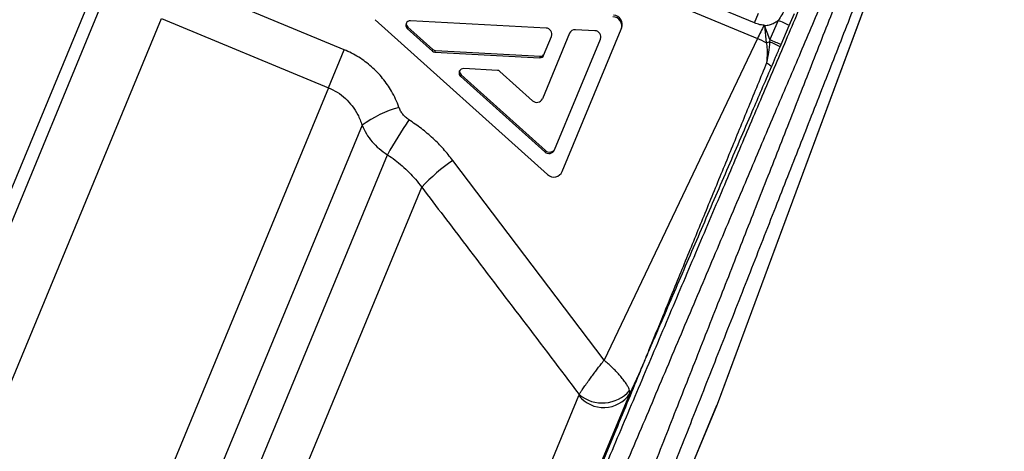
# Model space of a CAD drawing. Units: millimetres. Extents: x 0 to 420, y 0 to 297.
# Drawn here: x 234 to 254, y 255 to 263 of the extents above; entities that cross this region are included whole.
import ezdxf

# ---------------------------------------------------------------- set-up
doc = ezdxf.new("R2010")
doc.units = ezdxf.units.MM

msp = doc.modelspace()

# ---------------------------------------------------------------- linework, layer by layer
at = {"color": 7, "linetype": 'Continuous', "lineweight": 25}
for p, q in [((248.259, 255.604), (253.175, 268.849)), ((237.497, 267.818), (249.072, 263.023)), ((206.334, 193.353), (236.727, 266.729)), ((249.014, 263.336), (242.29, 266.121)), ((236.213, 264.823), (225.943, 240.03)), ((240.684, 262.793), (237.295, 264.197)), ((249.014, 263.336), (249.097, 263.535)), ((249.72, 263.285), (249.826, 263.531)), ((227.005, 239.355), (236.976, 263.427)), ((236.976, 263.427), (240.365, 262.023)), ((241.311, 263.402), (244.813, 260.261)), ((241.964, 263.224), (241.976, 263.253)), ((241.976, 263.253), (242.485, 262.797)), ((244.781, 263.232), (242.029, 263.381)), ((249.214, 263.286), (249.253, 262.93)), ((249.325, 262.998), (249.219, 263.283)), ((249.492, 263.388), (249.325, 262.998)), ((249.555, 262.9), (249.72, 263.285)), ((241.964, 263.224), (242.473, 262.767)), ((245.257, 263.126), (244.707, 261.797)), ((244.733, 262.677), (244.893, 263.063)), ((245.11, 260.322), (246.306, 263.208)), ((245.774, 263.178), (245.377, 263.2)), ((246.306, 263.208), (246.318, 263.238)), ((244.954, 260.761), (245.885, 263.009)), ((249.072, 263.023), (245.962, 256.495)), ((249.325, 262.998), (249.32, 262.953)), ((249.533, 262.85), (249.555, 262.9)), ((240.365, 262.023), (240.684, 262.793)), ((242.473, 262.767), (242.485, 262.797)), ((242.522, 262.747), (242.534, 262.776)), ((242.522, 262.747), (244.658, 262.631)), ((242.534, 262.776), (244.67, 262.66)), ((244.658, 262.631), (244.67, 262.66)), ((243.045, 262.254), (243.058, 262.283)), ((243.045, 262.254), (244.755, 260.72)), ((243.058, 262.283), (244.768, 260.749)), ((243.793, 262.374), (243.111, 262.411)), ((244.508, 261.757), (243.843, 262.354)), ((240.365, 262.023), (230.394, 237.951)), ((241.046, 261.26), (231.215, 237.524)), ((231.835, 237.183), (241.561, 260.664)), ((244.755, 260.72), (244.768, 260.749)), ((245.962, 256.495), (242.888, 260.549)), ((215.026, 194.264), (242.257, 260.005)), ((246.479, 255.815), (246.671, 256.218)), ((221.086, 196.958), (245.45, 255.778)), ((221.769, 196.161), (246.479, 255.815)), ((245.454, 255.798), (245.45, 255.778)), ((223.617, 196.112), (248.259, 255.603)), ((223.627, 196.136), (248.25, 255.58)), ((248.246, 255.577), (248.259, 255.603))]:
    msp.add_line(p, q, dxfattribs=at)
at = {"color": 7, "linetype": 'Continuous', "lineweight": 25, "flags": 128}
for points in [[(248.259, 255.603), (248.503, 256.26), (249.479, 258.891), (253.175, 268.848)], [(249.26, 262.53), (249.283, 262.516), (249.303, 262.502), (249.321, 262.488), (249.335, 262.475), (249.345, 262.463), (249.352, 262.453), (249.355, 262.443), (249.354, 262.435)]]:
    msp.add_lwpolyline(points, dxfattribs=at)
at = {"color": 7, "linetype": 'Continuous', "lineweight": 25}
for centre, radius, start, end in [((246.132, 263.276), 0.187, 338.8997, 87.8857), ((246.144, 263.305), 0.187, 338.8997, 87.8857), ((242.023, 263.292), 0.0898, 85.9152, 229.0848), ((242.036, 263.322), 0.0913, 168.3018, 228.6703), ((248.028, 259.824), 3.853, 63.9396, 67.6592), ((244.777, 263.108), 0.124, 338.8997, 87.8857), ((245.369, 263.079), 0.121, 86.2456, 156.9486), ((245.769, 263.054), 0.124, 338.8997, 87.8857), ((247.843, 260.421), 2.878, 60.6683, 64.7214), ((265.232, 216.103), 49.478, 108.7592, 108.8417), ((248.839, 261.692), 1.35, 59.0629, 69.1057), ((254.752, 275.474), 13.605, 246.4891, 247.5418), ((242.527, 262.827), 0.0806, 228.1373, 266.8627), ((242.539, 262.857), 0.0806, 228.1373, 266.8627), ((244.663, 262.707), 0.0758, 266.2456, 336.9486), ((244.675, 262.736), 0.0758, 266.2456, 336.9486), ((243.104, 262.321), 0.0898, 85.9152, 229.0848), ((243.118, 262.352), 0.0913, 168.3018, 228.6703), ((243.789, 262.294), 0.0806, 48.1373, 86.8627), ((244.593, 261.848), 0.124, 227.1143, 336.1003), ((242.412, 259.405), 2.303, 105.5043, 126.3545), ((251.514, 255.04), 11.432, 146.3638, 150.533), ((244.84, 260.811), 0.124, 227.1143, 336.1003), ((244.852, 260.84), 0.124, 227.1143, 336.1003), ((245.027, 257.429), 3.782, 124.4331, 137.0836), ((244.94, 260.398), 0.187, 227.1143, 336.1003), ((246.512, 256.296), 0.178, 333.9401, 336.463), ((245.924, 256.358), 0.731, 230.019, 319.2946), ((245.951, 256.169), 0.636, 217.9403, 326.1141)]:
    msp.add_arc(centre, radius, start, end, dxfattribs=at)
for points, knots in [([(236.12, 277.968), (235.985, 277.67), (235.714, 277.074), (235.294, 276.152), (234.862, 275.212), (234.421, 274.252), (233.973, 273.272), (233.527, 272.293), (233.084, 271.316), (232.644, 270.342), (232.198, 269.353), (231.747, 268.349), (231.277, 267.301), (230.788, 266.207), (230.28, 265.068), (229.767, 263.915), (229.25, 262.749), (228.727, 261.57), (228.211, 260.402), (227.702, 259.248), (227.2, 258.109), (226.696, 256.963), (226.19, 255.809), (225.85, 255.034), (225.681, 254.647)], [0, 0, 0, 0, 0.046109, 0.092273, 0.138424, 0.1845, 0.230528, 0.276529, 0.319897, 0.36328, 0.406689, 0.450101, 0.493476, 0.540853, 0.588174, 0.635474, 0.682782, 0.730125, 0.777471, 0.822062, 0.866579, 0.911057, 0.955522, 1, 1, 1, 1]), ([(226.151, 253.25), (226.253, 253.486), (226.461, 253.966), (226.775, 254.697), (227.099, 255.451), (227.43, 256.229), (227.739, 256.954), (228.023, 257.624), (228.281, 258.236), (228.573, 258.928), (228.789, 259.442), (228.93, 259.776), (228.965, 259.86), (229, 259.944), (229.035, 260.028), (229.07, 260.112), (229.106, 260.196), (229.141, 260.28), (229.221, 260.472), (229.35, 260.779), (229.529, 261.209), (229.72, 261.664), (229.911, 262.123), (230.103, 262.583), (230.287, 263.024), (230.414, 263.331), (230.484, 263.499), (230.502, 263.541), (230.519, 263.583), (230.537, 263.626), (230.555, 263.668), (230.573, 263.711), (230.59, 263.754), (230.662, 263.927), (230.784, 264.22), (230.951, 264.621), (231.106, 264.992), (231.247, 265.332), (231.376, 265.641), (231.492, 265.92), (231.592, 266.161), (231.678, 266.366), (231.749, 266.538), (231.811, 266.687), (231.864, 266.815), (231.908, 266.92), (231.943, 267.004), (231.967, 267.061), (231.98, 267.093), (231.985, 267.103), (231.986, 267.107), (231.987, 267.109), (231.987, 267.109), (231.987, 267.11), (231.987, 267.11), (231.987, 267.11), (231.987, 267.11), (232.091, 267.358), (232.294, 267.844), (232.591, 268.554), (232.876, 269.234), (233.149, 269.883), (233.41, 270.503), (233.655, 271.083), (233.885, 271.625), (234.101, 272.131), (234.306, 272.612), (234.502, 273.067), (234.689, 273.502), (234.877, 273.934), (235.07, 274.379), (235.274, 274.844), (235.486, 275.328), (235.706, 275.826), (235.933, 276.34), (236.167, 276.866), (236.408, 277.407), (236.57, 277.769), (236.652, 277.954)], [0, 0, 0, 0, 0.025526, 0.051993, 0.079401, 0.10775, 0.137041, 0.15912, 0.181704, 0.204795, 0.236051, 0.239168, 0.242294, 0.245428, 0.248571, 0.251723, 0.254882, 0.258051, 0.261228, 0.276459, 0.292691, 0.309926, 0.328163, 0.34504, 0.362693, 0.37887, 0.380491, 0.382118, 0.383751, 0.38539, 0.387034, 0.388684, 0.39034, 0.392002, 0.40879, 0.424431, 0.438924, 0.452268, 0.464465, 0.475514, 0.485414, 0.493136, 0.499978, 0.505942, 0.511027, 0.515233, 0.51856, 0.521242, 0.522074, 0.522372, 0.52249, 0.522539, 0.52256, 0.52257, 0.522574, 0.522576, 0.522576, 0.522577, 0.552505, 0.581452, 0.609419, 0.636406, 0.662412, 0.687438, 0.710136, 0.731962, 0.752917, 0.773001, 0.791871, 0.810837, 0.830899, 0.852056, 0.87431, 0.89766, 0.921659, 0.946715, 0.972829, 1, 1, 1, 1]), ([(236.652, 277.954), (236.532, 277.657), (236.292, 277.064), (235.921, 276.15), (235.544, 275.218), (235.159, 274.268), (234.767, 273.3), (234.378, 272.34), (233.991, 271.389), (233.609, 270.448), (233.221, 269.494), (232.827, 268.525), (232.426, 267.541), (232.019, 266.542), (231.607, 265.531), (231.192, 264.513), (230.773, 263.486), (230.351, 262.453), (229.925, 261.409), (229.495, 260.356), (229.058, 259.288), (228.615, 258.204), (228.166, 257.107), (227.864, 256.368), (227.713, 255.999)], [0, 0, 0, 0, 0.047907, 0.095839, 0.143782, 0.191726, 0.239657, 0.287565, 0.331933, 0.376311, 0.420688, 0.465057, 0.509733, 0.554419, 0.599105, 0.643782, 0.688011, 0.732254, 0.776502, 0.820745, 0.864974, 0.909981, 0.954993, 1, 1, 1, 1]), ([(228.219, 255.587), (228.366, 255.947), (228.661, 256.668), (229.099, 257.739), (229.534, 258.803), (229.966, 259.86), (230.395, 260.911), (230.821, 261.954), (231.243, 262.988), (231.659, 264.008), (232.07, 265.015), (232.475, 266.009), (232.875, 266.991), (233.271, 267.963), (233.662, 268.925), (234.049, 269.876), (234.43, 270.813), (234.811, 271.753), (235.193, 272.694), (235.574, 273.634), (235.948, 274.559), (236.315, 275.468), (236.677, 276.361), (236.912, 276.941), (237.03, 277.231)], [0, 0, 0, 0, 0.0445812, 0.089172, 0.1337628, 0.178344, 0.2232347, 0.2681351, 0.3130356, 0.3579263, 0.4025082, 0.4470997, 0.4916912, 0.5362732, 0.5811646, 0.6260658, 0.670967, 0.7158585, 0.7631103, 0.8103679, 0.8576198, 0.9050779, 0.9525419, 1, 1, 1, 1]), ([(241.754, 243.338), (241.951, 243.805), (242.344, 244.741), (242.933, 246.139), (243.52, 247.533), (244.105, 248.922), (244.688, 250.306), (245.268, 251.682), (245.846, 253.052), (246.428, 254.429), (247.014, 255.814), (247.603, 257.206), (248.187, 258.586), (248.738, 259.885), (249.257, 261.105), (249.743, 262.248), (250.225, 263.381), (250.703, 264.505), (251.177, 265.621), (251.647, 266.729), (252.112, 267.823), (252.523, 268.792), (252.882, 269.638), (253.19, 270.365), (253.495, 271.087), (253.697, 271.562), (253.797, 271.8)], [0, 0, 0, 0, 0.046174, 0.09236, 0.138546, 0.18472, 0.230894, 0.27708, 0.323266, 0.36944, 0.417305, 0.465184, 0.513063, 0.560929, 0.601629, 0.642338, 0.683047, 0.723748, 0.764731, 0.805723, 0.846715, 0.887698, 0.915762, 0.943826, 0.971913, 1, 1, 1, 1]), ([(242.485, 243.035), (242.656, 243.463), (242.997, 244.319), (243.507, 245.601), (244.015, 246.879), (244.522, 248.156), (245.028, 249.432), (245.533, 250.707), (246.035, 251.975), (246.539, 253.25), (247.044, 254.529), (247.55, 255.813), (248.053, 257.088), (248.552, 258.355), (249.046, 259.611), (249.536, 260.857), (250.021, 262.092), (250.501, 263.316), (250.976, 264.528), (251.453, 265.747), (251.933, 266.973), (252.414, 268.203), (252.888, 269.418), (253.355, 270.617), (253.661, 271.401), (253.814, 271.794)], [0, 0, 0, 0, 0.041944, 0.083899, 0.125853, 0.167797, 0.210051, 0.252315, 0.294579, 0.336833, 0.380288, 0.423759, 0.467236, 0.510707, 0.554162, 0.597617, 0.641088, 0.684564, 0.728035, 0.77149, 0.81718, 0.862888, 0.908602, 0.95431, 1, 1, 1, 1]), ([(254.085, 271.469), (253.94, 271.098), (253.651, 270.356), (253.21, 269.223), (252.762, 268.077), (252.309, 266.915), (251.849, 265.74), (251.384, 264.551), (250.913, 263.35), (250.437, 262.136), (249.956, 260.91), (249.462, 259.653), (248.955, 258.363), (248.435, 257.041), (247.91, 255.708), (247.381, 254.367), (246.862, 253.053), (246.355, 251.77), (245.86, 250.517), (245.361, 249.259), (244.86, 247.994), (244.354, 246.72), (243.845, 245.44), (243.335, 244.156), (242.993, 243.298), (242.822, 242.87)], [0, 0, 0, 0, 0.043454, 0.086925, 0.1304, 0.17387, 0.217325, 0.260779, 0.304249, 0.347725, 0.391195, 0.434649, 0.480338, 0.526045, 0.571758, 0.617465, 0.663154, 0.7051, 0.747055, 0.789011, 0.830957, 0.873213, 0.915479, 0.957744, 1, 1, 1, 1]), ([(253.067, 271.032), (252.916, 270.676), (252.614, 269.964), (252.158, 268.888), (251.701, 267.81), (251.242, 266.728), (250.777, 265.636), (250.307, 264.529), (249.83, 263.408), (249.348, 262.274), (248.861, 261.13), (248.35, 259.928), (247.815, 258.665), (247.254, 257.342), (246.69, 256.009), (246.122, 254.666), (245.551, 253.314), (244.976, 251.953), (244.399, 250.585), (243.813, 249.194), (243.217, 247.78), (242.612, 246.343), (242.005, 244.902), (241.6, 243.938), (241.397, 243.456)], [0, 0, 0, 0, 0.043069, 0.086158, 0.128055, 0.169961, 0.211867, 0.253764, 0.295951, 0.338148, 0.380345, 0.422533, 0.470068, 0.517616, 0.565164, 0.6127, 0.660235, 0.707783, 0.755331, 0.802866, 0.852142, 0.901433, 0.950724, 1, 1, 1, 1]), ([(234.142, 269.887), (234.1, 269.784), (233.98, 269.495), (233.774, 268.998), (233.522, 268.389), (233.259, 267.754), (232.985, 267.093), (232.701, 266.407), (232.407, 265.696), (232.102, 264.961), (231.783, 264.189), (231.447, 263.38), (231.096, 262.533), (230.735, 261.661), (230.378, 260.798), (230.025, 259.947), (229.679, 259.112), (229.325, 258.257), (228.964, 257.385), (228.595, 256.496), (228.345, 255.89), (228.219, 255.587)], [0, 0, 0, 0, 0.030204, 0.084509, 0.138834, 0.19316, 0.247465, 0.30177, 0.356095, 0.410421, 0.464725, 0.521824, 0.578947, 0.63607, 0.693169, 0.744148, 0.795136, 0.846116, 0.897408, 0.948708, 1, 1, 1, 1]), ([(226.145, 248.622), (226.174, 248.693), (226.342, 249.098), (226.646, 249.832), (227.054, 250.817), (227.457, 251.789), (227.854, 252.748), (228.246, 253.694), (228.632, 254.625), (229.012, 255.542), (229.391, 256.457), (229.769, 257.369), (230.145, 258.277), (230.514, 259.166), (230.877, 260.044), (231.236, 260.909), (231.588, 261.761), (231.931, 262.589), (232.264, 263.392), (232.587, 264.171), (232.899, 264.925), (233.201, 265.653), (233.476, 266.318), (233.727, 266.924), (233.956, 267.476), (234.176, 268.008), (234.388, 268.52), (234.522, 268.844), (234.589, 269.006)], [0, 0, 0, 0, 0.008272, 0.047318, 0.086378, 0.125438, 0.164484, 0.20353, 0.24259, 0.28165, 0.320696, 0.361611, 0.402543, 0.443474, 0.484389, 0.526556, 0.56874, 0.610925, 0.653092, 0.695258, 0.737443, 0.779627, 0.821794, 0.857425, 0.893071, 0.928723, 0.964369, 1, 1, 1, 1]), ([(249.63, 263.625), (249.611, 263.583), (249.572, 263.5), (249.519, 263.426), (249.492, 263.388)], [0, 0, 0, 0, 0.495664, 1, 1, 1, 1]), ([(249.207, 263.288), (249.199, 263.289), (249.171, 263.292), (249.105, 263.303), (249.05, 263.323), (249.014, 263.336)], [0, 0, 0, 0, 0.121442, 0.428773, 1, 1, 1, 1]), ([(249.207, 263.288), (249.185, 263.244), (249.139, 263.154), (249.095, 263.067), (249.072, 263.023)], [0, 0, 0, 0, 0.496411, 1, 1, 1, 1]), ([(249.214, 263.286), (249.213, 263.287), (249.211, 263.288), (249.209, 263.288), (249.207, 263.288)], [0, 0, 0, 0, 0.266709, 1, 1, 1, 1]), ([(249.219, 263.283), (249.218, 263.284), (249.217, 263.285), (249.215, 263.286), (249.214, 263.286)], [0, 0, 0, 0, 0.291669, 1, 1, 1, 1]), ([(249.219, 263.283), (249.252, 263.287), (249.312, 263.295), (249.394, 263.326), (249.451, 263.358), (249.483, 263.381), (249.492, 263.388)], [0, 0, 0, 0, 0.340014, 0.606915, 0.880813, 1, 1, 1, 1]), ([(249.253, 262.93), (249.258, 262.897), (249.268, 262.832), (249.272, 262.698), (249.265, 262.598), (249.26, 262.53)], [0, 0, 0, 0, 0.2470717, 0.4944694, 1, 1, 1, 1]), ([(249.32, 262.953), (249.314, 262.882), (249.3, 262.74), (249.273, 262.6), (249.26, 262.53)], [0, 0, 0, 0, 0.498646, 1, 1, 1, 1]), ([(241.796, 261.624), (241.774, 261.68), (241.731, 261.791), (241.651, 261.944), (241.562, 262.085), (241.465, 262.214), (241.357, 262.336), (241.239, 262.45), (241.113, 262.552), (240.978, 262.644), (240.836, 262.726), (240.734, 262.771), (240.684, 262.793)], [0, 0, 0, 0, 0.108447, 0.217768, 0.314164, 0.410559, 0.509643, 0.608726, 0.705128, 0.80153, 0.900765, 1, 1, 1, 1]), ([(249.354, 262.435), (249.384, 262.503), (249.428, 262.606), (249.488, 262.744), (249.518, 262.815), (249.533, 262.85)], [0, 0, 0, 0, 0.498196, 0.749167, 1, 1, 1, 1]), ([(249.26, 262.53), (249.137, 262.229), (248.89, 261.627), (248.518, 260.722), (248.146, 259.815), (247.773, 258.905), (247.439, 258.092), (247.174, 257.446), (246.998, 257.016), (246.882, 256.735), (246.807, 256.551), (246.758, 256.43), (246.725, 256.352), (246.704, 256.3), (246.689, 256.262), (246.679, 256.237), (246.673, 256.223), (246.672, 256.22), (246.671, 256.218)], [0, 0, 0, 0, 0.143965, 0.288051, 0.432148, 0.576229, 0.720292, 0.817589, 0.880984, 0.922291, 0.949232, 0.966839, 0.978399, 0.986051, 0.991193, 0.996733, 0.998802, 1, 1, 1, 1]), ([(246.674, 256.225), (246.675, 256.227), (246.676, 256.23), (246.682, 256.243), (246.692, 256.266), (246.707, 256.302), (246.728, 256.351), (246.761, 256.427), (246.811, 256.544), (246.888, 256.723), (247.007, 256.998), (247.189, 257.42), (247.506, 258.155), (247.938, 259.156), (248.454, 260.35), (248.926, 261.443), (249.226, 262.138), (249.354, 262.435)], [0, 0, 0, 0, 0.0008476, 0.0024341, 0.0072228, 0.0119848, 0.0192893, 0.0305362, 0.0478755, 0.0746071, 0.1157919, 0.1791955, 0.2766963, 0.4695724, 0.6624642, 0.8553554, 1, 1, 1, 1]), ([(240.365, 262.023), (240.426, 261.994), (240.549, 261.936), (240.711, 261.808), (240.851, 261.654), (240.946, 261.504), (241.009, 261.37), (241.034, 261.297), (241.046, 261.26)], [0, 0, 0, 0, 0.190477, 0.387197, 0.580038, 0.778685, 0.888889, 1, 1, 1, 1]), ([(241.996, 261.372), (241.974, 261.388), (241.929, 261.42), (241.873, 261.481), (241.827, 261.549), (241.806, 261.599), (241.796, 261.624)], [0, 0, 0, 0, 0.247136, 0.501618, 0.747445, 1, 1, 1, 1]), ([(241.046, 261.26), (241.073, 261.202), (241.128, 261.085), (241.247, 260.925), (241.39, 260.78), (241.504, 260.703), (241.561, 260.664)], [0, 0, 0, 0, 0.2447, 0.495948, 0.744497, 1, 1, 1, 1]), ([(242.888, 260.549), (242.826, 260.627), (242.702, 260.783), (242.487, 260.997), (242.254, 261.198), (242.082, 261.314), (241.996, 261.372)], [0, 0, 0, 0, 0.245941, 0.491876, 0.74594, 1, 1, 1, 1]), ([(241.561, 260.664), (241.613, 260.628), (241.717, 260.558), (241.863, 260.438), (242.002, 260.307), (242.135, 260.164), (242.216, 260.059), (242.257, 260.005)], [0, 0, 0, 0, 0.1947665, 0.3895351, 0.5884687, 0.7874054, 1, 1, 1, 1]), ([(242.257, 260.005), (242.557, 259.611), (243.625, 258.21), (244.689, 256.806), (245.454, 255.798)], [0, 0, 0, 0, 0.281345, 1, 1, 1, 1]), ([(245.454, 255.798), (245.464, 255.815), (245.485, 255.848), (245.529, 255.915), (245.585, 255.996), (245.649, 256.085), (245.713, 256.173), (245.774, 256.253), (245.834, 256.333), (245.896, 256.412), (245.939, 256.466), (245.961, 256.494), (245.962, 256.495)], [0, 0, 0, 0, 0.10812, 0.21625, 0.348928, 0.481632, 0.587616, 0.693608, 0.790699, 0.887793, 0.997164, 1, 1, 1, 1]), ([(246.478, 255.882), (246.472, 255.897), (246.462, 255.928), (246.428, 255.988), (246.38, 256.061), (246.318, 256.14), (246.251, 256.217), (246.185, 256.287), (246.116, 256.356), (246.043, 256.424), (245.991, 256.47), (245.962, 256.494), (245.962, 256.495)], [0, 0, 0, 0, 0.10812, 0.216249, 0.348928, 0.481632, 0.587615, 0.693606, 0.790698, 0.887794, 0.997164, 1, 1, 1, 1]), ([(246.671, 256.218), (246.589, 256.021), (246.426, 255.626), (246.165, 254.997), (245.894, 254.343), (245.61, 253.657), (245.313, 252.94), (245.004, 252.193), (244.683, 251.42), (244.369, 250.661), (244.063, 249.921), (243.765, 249.203), (243.462, 248.47), (243.151, 247.72), (242.834, 246.955), (242.511, 246.175), (242.182, 245.381), (241.842, 244.56), (241.49, 243.711), (241.127, 242.834), (240.759, 241.944), (240.509, 241.342), (240.384, 241.04)], [0, 0, 0, 0, 0.053595, 0.107218, 0.160841, 0.214436, 0.268927, 0.323447, 0.377967, 0.432458, 0.478947, 0.525454, 0.571961, 0.61845, 0.664939, 0.711446, 0.757953, 0.804442, 0.853321, 0.902221, 0.951121, 1, 1, 1, 1]), ([(240.386, 241.044), (240.505, 241.33), (240.742, 241.904), (241.093, 242.751), (241.439, 243.587), (241.78, 244.41), (242.116, 245.221), (242.446, 246.018), (242.771, 246.801), (243.094, 247.582), (243.417, 248.361), (243.737, 249.134), (244.05, 249.89), (244.365, 250.651), (244.681, 251.413), (244.996, 252.174), (245.301, 252.91), (245.597, 253.625), (245.884, 254.316), (246.16, 254.983), (246.425, 255.623), (246.591, 256.025), (246.674, 256.225)], [0, 0, 0, 0, 0.046489, 0.092996, 0.139502, 0.185991, 0.23248, 0.278987, 0.325494, 0.371982, 0.420862, 0.469762, 0.518663, 0.567542, 0.621138, 0.67476, 0.728382, 0.781978, 0.836469, 0.890989, 0.945509, 1, 1, 1, 1]), ([(246.479, 255.815), (246.481, 255.824), (246.486, 255.844), (246.481, 255.869), (246.478, 255.882)], [0, 0, 0, 0, 0.495901, 1, 1, 1, 1])]:
    msp.add_open_spline(points, degree=3, knots=knots, dxfattribs=at)

doc.saveas('drawing.dxf')
